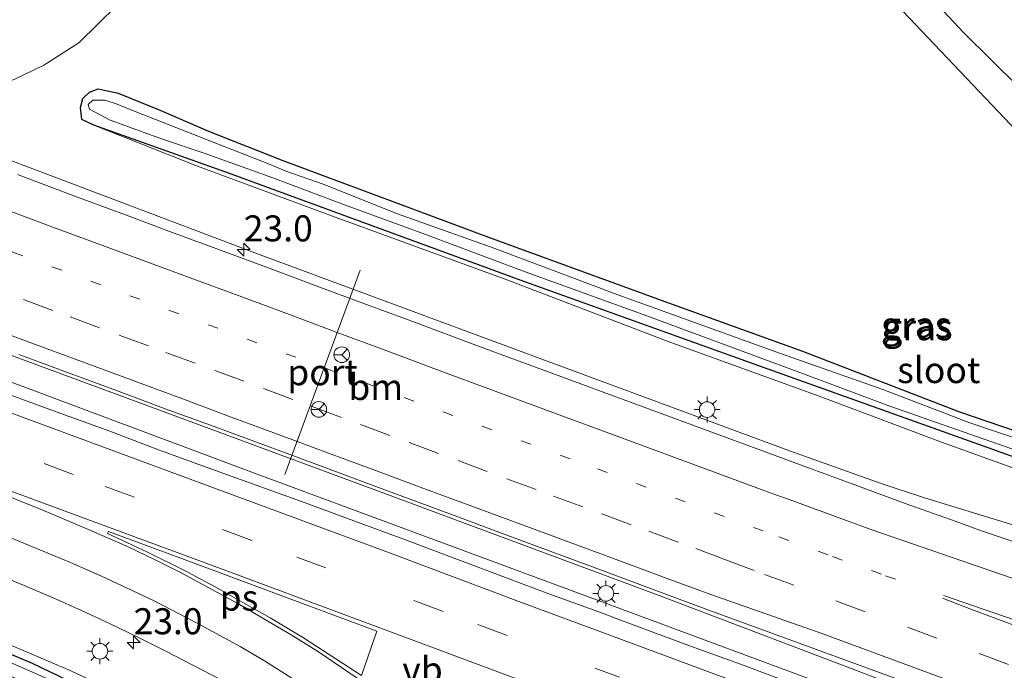
# Model space of a CAD drawing. Units: metres. Extents: x 239996 to 250007, y 525891 to 528102.
# Drawn here: x 249755 to 249850, y 527601 to 527663 of the extents above; entities that cross this region are included whole.
import ezdxf
from ezdxf.enums import TextEntityAlignment as Align

# ---------------------------------------------------------------- set-up
doc = ezdxf.new("R2010")
doc.units = ezdxf.units.M
doc.linetypes.add('VW-1-3_STREEP', pattern=[4, 1, -3])
doc.linetypes.add('VW-3-9_STREEP', pattern=[12, 3, -9])
doc.layers.get('0').update_dxf_attribs({"lineweight": 25})
for name, color, linetype, lineweight in [('B-ME-AM-KILOMETR-S-B1', 7, 'Continuous', 18), ('B-ME-BV-GELEIDECONSTRUCTIE-GELEIDERAIL-L-B1', 213, 'BV-GELEIDERAIL', 18), ('B-ME-GR-BOMENSTRUIKEN-GV-B6', 93, 'Continuous', 18), ('B-ME-GW-KRUINLIJN-L-B1', 93, 'Continuous', 18), ('B-ME-GW-TEENLIJN-L-B1', 93, 'Continuous', 18), ('B-ME-IE-GRASLAND-GV-B6', 93, 'Continuous', 18), ('B-ME-IE-MEUBILAIR_WEGMEUBILAIR-LICHTMAST-S-B1', 8, 'Continuous', 18), ('B-ME-OG-WATER-GV-B6', 153, 'Continuous', 18), ('B-ME-VH-VERH_SOORT-BITUMEN-GV-B6', 8, 'IE-TERREINAFSCHEIDING-NATUURLIJK-HOUTWAL', 18), ('B-ME-VW-MARKERING-13STREEP-045-L-B1', 255, 'VW-1-3_STREEP', 18), ('B-ME-VW-MARKERING-39STREEP-015-L-B1', 255, 'VW-3-9_STREEP', 18), ('B-ME-VW-MARKERING-STREEP-015-L-B1', 7, 'Continuous', 18), ('B-ME-VW-MARKERING-VLAKMARK-GV-B6', 7, 'Continuous', 18), ('B-ME-VW-MEUBILAIR_WEGMEUBILAIR-PORTAAL-L-B1', 8, 'Continuous', 18), ('B-ME-VW-MEUBILAIR_WEGMEUBILAIR-RONA-S-B1', 8, 'Continuous', 18), ('B-ME-VW-MEUBILAIR_WEGMEUBILAIR-VERKEERSBORD-S-B1', 8, 'Continuous', 18)]:
    doc.layers.add(name, color=color, linetype=linetype, lineweight=lineweight)
doc.layers.add('B-ME-GW-INSTEEKWATERGANG-L-B1', color=10, linetype='Continuous')
doc.styles.add('NLCS-ISO', font='NLCS-ISO.TTF')
doc.linetypes.add('BV-GELEIDERAIL', pattern='A,10,-3,[108,NLCS.SHX,S=1,R=0,X=0,Y=0],-3', length=16)
doc.linetypes.add('IE-TERREINAFSCHEIDING-NATUURLIJK-HOUTWAL', pattern='A,7,-1.5,[67,NLCS.SHX,S=0.75,R=45,X=0,Y=0],-1.5,7,-1.5,[70,NLCS.SHX,S=0.75,R=0,X=0,Y=0],-1.5', length=20)

# ---------------------------------------------------------------- blocks, each defined once
blk = doc.blocks.new('hecto')
for p, q in [((0, 0.625), (-0.625, 0)), ((0, -0.625), (0, 0.625)), ((-0.625, 0), (0.625, 0)), ((0.625, 0), (0, -0.625))]:
    blk.add_line(p, q)
blk = doc.blocks.new('lantaarnpaal')
for p, q in [((0, 0.75), (0, 1.25)), ((-0.75, 0), (-1.25, 0)), ((-0.884, 0.884), (-0.53, 0.53)), ((0.53, 0.53), (0.884, 0.884)), ((0.75, 0), (1.25, 0)), ((-0.53, -0.53), (-0.884, -0.884)), ((0, -0.75), (0, -1.25)), ((0.53, -0.53), (0.884, -0.884))]:
    blk.add_line(p, q)
blk.add_circle((0, 0), 0.75)
blk = doc.blocks.new('wegwijzer')
for q in [(-0.53, -0.53), (0, 0.75), (0.53, -0.53)]:
    blk.add_line((0, 0), q)
blk.add_circle((0, 0), 0.75)

msp = doc.modelspace()

# ---------------------------------------------------------------- linework, layer by layer
at = {"layer": 'B-ME-BV-GELEIDECONSTRUCTIE-GELEIDERAIL-L-B1'}
for points in [[(249852.8093, 527614.0289, 13.4101), (249841.9067, 527617.3549, 13.4982), (249837.7639, 527618.7227, 13.532), (249829.0419, 527621.8539, 13.6037), (249803.421, 527631.3232, 13.8151), (249777.8001, 527640.7925, 14.0264), (249749.5847, 527651.4727, 14.0111), (249724.9512, 527660.5761, 13.9977), (249700.3177, 527669.6795, 13.9844), (249693.4083, 527672.2915, 13.8019), (249685.8369, 527675.2901, 13.6008), (249678.9317, 527678.3707, 13.414), (249668.8527, 527683.1105, 13.1389)], [(249667.273, 527663.175, 14.419), (249677.678, 527659.344, 14.364), (249686.261, 527656.121, 14.379), (249720.07, 527643.691, 14.395), (249738.802, 527636.713, 14.383), (249767.616, 527626.083, 14.421), (249788.838, 527618.235, 14.44), (249816.428, 527607.968, 14.444), (249836.459, 527600.341, 14.46), (249866.561, 527588.942, 14.513), (249895.198, 527578.269, 14.513), (249922.589, 527568.164, 14.513), (249952.632, 527556.986, 14.521), (249977.655, 527547.783, 14.548), (250000, 527539.4831, 14.5525)], [(249667.273, 527663.175, 14.419), (249677.678, 527659.344, 14.364), (249686.261, 527656.121, 14.379), (249720.07, 527643.691, 14.395), (249738.802, 527636.713, 14.383), (249767.616, 527626.083, 14.421), (249788.838, 527618.235, 14.44), (249816.428, 527607.968, 14.444), (249836.459, 527600.341, 14.46), (249866.561, 527588.942, 14.513), (249895.198, 527578.269, 14.513), (249922.589, 527568.164, 14.513), (249952.632, 527556.986, 14.521), (249977.655, 527547.783, 14.548), (250000, 527539.4831, 14.5525)], [(249665.741, 527661.184, 14.437), (249677.974, 527656.638, 14.375), (249719.47, 527641.533, 14.406), (249746.925, 527631.169, 14.421), (249778.039, 527619.535, 14.444), (249809.514, 527607.864, 14.467), (249838.099, 527597.268, 14.509), (249870.8, 527585.128, 14.559), (249905.565, 527572.16, 14.502), (249932.079, 527562.362, 14.54), (249966.822, 527549.39, 14.559), (249990.538, 527540.631, 14.536), (250000, 527537.0901, 14.5496)], [(249665.741, 527661.184, 14.437), (249677.974, 527656.638, 14.375), (249719.47, 527641.533, 14.406), (249746.925, 527631.169, 14.421), (249778.039, 527619.535, 14.444), (249809.514, 527607.864, 14.467), (249838.099, 527597.268, 14.509), (249870.8, 527585.128, 14.559), (249905.565, 527572.16, 14.502), (249932.079, 527562.362, 14.54), (249966.822, 527549.39, 14.559), (249990.538, 527540.631, 14.536), (250000, 527537.0901, 14.5496)]]:
    msp.add_polyline3d(points, dxfattribs=at)
at = {"layer": 'B-ME-GR-BOMENSTRUIKEN-GV-B6'}
msp.add_polyline3d([(249856.212, 527651.662, 13.456), (249845.687, 527662.037, 13.41), (249837.327, 527670.966, 13.475), (249828.915, 527679.961, 13.548), (249822.395, 527686.913, 13.579), (249815.56, 527693.958, 13.628), (249812.31, 527697.186, 13.621), (249811.195, 527698.254, 13.617), (249810.571, 527698.911, 13.628), (249810.352, 527699.277, 13.628), (249810.588, 527699.801, 13.659), (249811.552, 527700.714, 13.667), (249815.734, 527704.596, 13.625)], dxfattribs=at)
at = {"layer": 'B-ME-GW-INSTEEKWATERGANG-L-B1'}
for points in [[(249856.803, 527619.029, 12.276), (249825.999, 527630.051, 12.445), (249803.508, 527638.113, 12.491), (249775.135, 527648.52, 12.659), (249762.09, 527653.175, 12.977), (249760.931, 527653.722, 12.973), (249760.81, 527654.857, 12.927), (249761.014, 527655.719, 12.962), (249761.659, 527656.348, 12.977), (249762.515, 527656.66, 12.92), (249764.417, 527656.245, 12.847), (249768.509, 527654.571, 12.812), (249773.111, 527652.585, 12.713), (249780.234, 527649.766, 12.594), (249800.015, 527642.411, 12.441), (249817.312, 527636.087, 12.468), (249830.186, 527631.441, 12.353), (249845.267, 527625.625, 12.23), (249857.676, 527621.406, 12.234)], [(249723.977, 527614.554, 12.517), (249726.769, 527613.426, 12.468), (249731.33, 527611.634, 12.376), (249735.129, 527610.305, 12.376), (249740.796, 527607.991, 12.376), (249748.537, 527604.673, 12.364), (249756.154, 527601.478, 12.353), (249762.948, 527598.202, 12.341)]]:
    msp.add_polyline3d(points, dxfattribs=at)
at = {"layer": 'B-ME-GW-KRUINLIJN-L-B1'}
for points in [[(249856.212, 527651.662, 13.456), (249845.687, 527662.037, 13.41), (249837.327, 527670.966, 13.475), (249828.915, 527679.961, 13.548), (249822.395, 527686.913, 13.579), (249815.56, 527693.958, 13.628), (249812.31, 527697.186, 13.621), (249811.195, 527698.254, 13.617), (249810.571, 527698.911, 13.628), (249810.352, 527699.277, 13.628), (249810.588, 527699.801, 13.659), (249811.552, 527700.714, 13.667), (249815.734, 527704.596, 13.625)], [(249762.09, 527653.175, 12.977), (249772.061, 527649.212, 12.943), (249785.012, 527644.416, 12.881), (249801.614, 527638.354, 12.862), (249817.284, 527632.394, 12.87), (249831.803, 527627.124, 12.916), (249843.546, 527622.705, 12.935), (249855.55, 527618.38, 12.908), (249865.329, 527615.585, 12.889), (249876.425, 527612.705, 12.889), (249884.587, 527611.31, 12.889), (249895.185, 527610.241, 12.981), (249899.058, 527610.119, 13.031), (249907.064, 527610.572, 12.973), (249913.036, 527611.261, 12.92), (249916.633, 527611.8, 12.809), (249920.807, 527612.057, 12.805), (249925.145, 527612.616, 12.786), (249929.547, 527613.437, 12.877), (249933.032, 527614.475, 12.916), (249936.966, 527615.867, 13.019), (249941.75, 527617.799, 13.115), (249944.059, 527619.256, 13.159)], [(249765.278, 527598.229, 12.893), (249759.601, 527600.858, 12.904), (249753.55, 527603.428, 12.981), (249746.207, 527606.852, 13.023), (249737.224, 527610.511, 13.004), (249729.113, 527613.463, 13.019), (249723.945, 527615.369, 13.019), (249721.917, 527615.758, 13.015), (249720.808, 527615.664, 12.996), (249720.04, 527615.305, 12.946), (249719.631, 527614.907, 12.881), (249719.409, 527614.439, 12.809), (249719.446, 527614.061, 12.728), (249719.9, 527613.691, 12.705)]]:
    msp.add_polyline3d(points, dxfattribs=at)
at = {"layer": 'B-ME-GW-TEENLIJN-L-B1'}
for points in [[(249830.056, 527740.222, 13.146), (249827.531, 527737.629, 13.18), (249823.841, 527733.522, 13.153), (249819.854, 527729.137, 13.146), (249816.001, 527724.177, 13.069), (249810.58, 527717.652, 13.012), (249806.082, 527712.33, 13.019), (249801.284, 527706.841, 13.035), (249797.177, 527701.702, 13.004), (249789.075, 527692.533, 13), (249782.248, 527685.206, 13.092), (249774.978, 527677.258, 13.188), (249769.491, 527670.44, 13.195), (249764.306, 527664.667, 13.245), (249760.654, 527661.086, 13.287), (249757.289, 527658.92, 13.349), (249754.414, 527657.566, 13.36), (249750.714, 527656.298, 13.341), (249747.77, 527655.766, 13.314), (249745.261, 527655.248, 13.291)], [(249855.751, 527647.362, 12.261), (249839.801, 527664.152, 12.422), (249824.053, 527681.137, 12.448), (249812.248, 527693.749, 12.575), (249809.211, 527697.159, 12.64), (249808.059, 527698.522, 12.644), (249807.682, 527699.169, 12.655), (249807.779, 527700.055, 12.64), (249809.059, 527701.672, 12.659), (249815.175, 527707.63, 12.617), (249818.338, 527710.307, 12.583), (249820.164, 527711.917, 12.583), (249820.764, 527712.299, 12.648), (249821.506, 527712.063, 12.632), (249825.777, 527707.219, 12.552), (249834.217, 527697.942, 12.487), (249843.574, 527688.394, 12.464), (249861.761, 527669.591, 12.368)]]:
    msp.add_polyline3d(points, dxfattribs=at)
at = {"layer": 'B-ME-IE-GRASLAND-GV-B6'}
for points in [[(249754.414, 527657.566, 13.36), (249757.289, 527658.92, 13.349), (249760.654, 527661.086, 13.287), (249764.306, 527664.667, 13.245), (249769.491, 527670.44, 13.195), (249774.978, 527677.258, 13.188), (249782.248, 527685.206, 13.092), (249789.075, 527692.533, 13), (249797.177, 527701.702, 13.004), (249801.284, 527706.841, 13.035), (249806.082, 527712.33, 13.019), (249810.58, 527717.652, 13.012), (249816.001, 527724.177, 13.069), (249819.854, 527729.137, 13.146), (249823.841, 527733.522, 13.153), (249827.531, 527737.629, 13.18), (249830.056, 527740.222, 13.146)], [(249855.751, 527647.362, 12.261), (249839.801, 527664.152, 12.422), (249824.053, 527681.137, 12.448), (249812.248, 527693.749, 12.575), (249809.211, 527697.159, 12.64), (249808.059, 527698.522, 12.644), (249807.682, 527699.169, 12.655), (249807.779, 527700.055, 12.64), (249809.059, 527701.672, 12.659), (249815.175, 527707.63, 12.617), (249818.338, 527710.307, 12.583), (249820.164, 527711.917, 12.583), (249820.764, 527712.299, 12.648), (249821.506, 527712.063, 12.632), (249825.777, 527707.219, 12.552), (249834.217, 527697.942, 12.487), (249843.574, 527688.394, 12.464), (249861.761, 527669.591, 12.368)], [(249861.761, 527669.591, 12.368), (249843.574, 527688.394, 12.464), (249834.217, 527697.942, 12.487), (249825.777, 527707.219, 12.552), (249821.506, 527712.063, 12.632), (249820.764, 527712.299, 12.648), (249820.164, 527711.917, 12.583), (249818.338, 527710.307, 12.583), (249815.175, 527707.63, 12.617), (249809.059, 527701.672, 12.659), (249807.779, 527700.055, 12.64), (249807.682, 527699.169, 12.655), (249808.059, 527698.522, 12.644), (249809.211, 527697.159, 12.64), (249812.248, 527693.749, 12.575), (249824.053, 527681.137, 12.448), (249839.801, 527664.152, 12.422), (249855.751, 527647.362, 12.261)], [(249815.734, 527704.596, 13.625), (249811.552, 527700.714, 13.667), (249810.588, 527699.801, 13.659), (249810.352, 527699.277, 13.628), (249810.571, 527698.911, 13.628), (249811.195, 527698.254, 13.617), (249812.31, 527697.186, 13.621), (249815.56, 527693.958, 13.628), (249822.395, 527686.913, 13.579), (249828.915, 527679.961, 13.548), (249837.327, 527670.966, 13.475), (249845.687, 527662.037, 13.41), (249856.212, 527651.662, 13.456)], [(249764.306, 527664.667, 13.245), (249760.654, 527661.086, 13.287), (249757.289, 527658.92, 13.349), (249754.414, 527657.566, 13.36)], [(249856.803, 527619.029, 12.276), (249825.999, 527630.051, 12.445), (249803.508, 527638.113, 12.491), (249775.135, 527648.52, 12.659), (249762.09, 527653.175, 12.977), (249760.931, 527653.722, 12.973), (249760.81, 527654.857, 12.927), (249761.014, 527655.719, 12.962), (249761.659, 527656.348, 12.977), (249762.515, 527656.66, 12.92), (249764.417, 527656.245, 12.847), (249768.509, 527654.571, 12.812), (249773.111, 527652.585, 12.713), (249780.234, 527649.766, 12.594), (249800.015, 527642.411, 12.441), (249817.312, 527636.087, 12.468), (249830.186, 527631.441, 12.353), (249845.267, 527625.625, 12.23), (249857.676, 527621.406, 12.234)], [(249857.676, 527621.406, 12.234), (249845.267, 527625.625, 12.23), (249830.186, 527631.441, 12.353), (249817.312, 527636.087, 12.468), (249800.015, 527642.411, 12.441), (249780.234, 527649.766, 12.594), (249773.111, 527652.585, 12.713), (249768.509, 527654.571, 12.812), (249764.417, 527656.245, 12.847), (249762.515, 527656.66, 12.92), (249761.659, 527656.348, 12.977), (249761.014, 527655.719, 12.962), (249760.81, 527654.857, 12.927), (249760.931, 527653.722, 12.973), (249762.09, 527653.175, 12.977), (249772.061, 527649.212, 12.943), (249785.012, 527644.416, 12.881), (249801.614, 527638.354, 12.862), (249817.284, 527632.394, 12.87), (249831.803, 527627.124, 12.916), (249843.546, 527622.705, 12.935), (249855.55, 527618.38, 12.908)], [(249791.264, 527644.659, 11.901), (249784.126, 527647.499, 11.958), (249780.646, 527648.721, 12.092), (249778.698, 527649.528, 12.107), (249772.83, 527651.809, 12.123), (249766.059, 527654.494, 12.268), (249764.331, 527655.17, 12.28), (249763.153, 527655.582, 12.303), (249761.977, 527655.568, 12.314), (249761.547, 527655.135, 12.322), (249761.682, 527654.704, 12.33), (249763.667, 527653.642, 12.318), (249768.689, 527651.809, 12.238), (249772.699, 527650.461, 12.119), (249779.272, 527648.115, 12.05), (249786.161, 527645.505, 11.947), (249793.791, 527642.709, 11.912), (249803.534, 527639.065, 11.904), (249814.893, 527634.982, 11.881), (249829.693, 527629.512, 11.862), (249838.589, 527626.16, 11.889), (249849.584, 527622.338, 11.862), (249860.423, 527618.534, 11.87)], [(249855.55, 527618.38, 12.908), (249843.546, 527622.705, 12.935), (249831.803, 527627.124, 12.916), (249817.284, 527632.394, 12.87), (249801.614, 527638.354, 12.862), (249785.012, 527644.416, 12.881), (249772.061, 527649.212, 12.943), (249762.09, 527653.175, 12.977), (249775.135, 527648.52, 12.659), (249803.508, 527638.113, 12.491), (249825.999, 527630.051, 12.445), (249856.803, 527619.029, 12.276)], [(249854.229, 527611.8819, 13.2594), (249849.578, 527613.453, 13.238), (249847.216, 527614.257, 13.24), (249844.866, 527615.108, 13.243), (249840.16, 527616.796, 13.247), (249835.467, 527618.521, 13.239), (249830.776, 527620.254, 13.239), (249826.081, 527621.973, 13.233), (249821.39, 527623.704, 13.228), (249816.693, 527625.416, 13.222), (249812.004, 527627.153, 13.224), (249807.312, 527628.882, 13.223), (249802.623, 527630.617, 13.223), (249797.933, 527632.351, 13.222), (249793.248, 527634.096, 13.225), (249788.561, 527635.837, 13.225), (249783.873, 527637.578, 13.224), (249779.185, 527639.315, 13.213), (249774.499, 527641.059, 13.202), (249769.812, 527642.8, 13.19), (249765.124, 527644.538, 13.198), (249760.434, 527646.274, 13.207), (249754.761, 527648.424, 13.175)], [(249854.428, 527621.796, 11.828), (249846.263, 527624.551, 11.832), (249837.919, 527627.756, 11.847), (249828.066, 527631.226, 11.812), (249812.555, 527636.841, 11.862), (249800.62, 527641.3, 11.855), (249791.264, 527644.659, 11.901)], [(249754.87, 527631.12, 13.575), (249759.564, 527629.397, 13.584), (249764.253, 527627.66, 13.583), (249768.942, 527625.924, 13.588), (249773.636, 527624.204, 13.605), (249778.327, 527622.473, 13.599), (249783.017, 527620.74, 13.606), (249787.701, 527618.99, 13.604), (249792.393, 527617.26, 13.623), (249797.081, 527615.524, 13.614), (249801.77, 527613.787, 13.602), (249806.453, 527612.035, 13.613), (249811.144, 527610.305, 13.602), (249815.825, 527608.547, 13.609), (249820.828, 527606.701, 13.629), (249848.7957, 527596.4942, 13.7791)], [(249754.87, 527631.12, 13.575), (249759.564, 527629.397, 13.584), (249764.253, 527627.66, 13.583), (249768.942, 527625.924, 13.588), (249773.636, 527624.204, 13.605), (249778.327, 527622.473, 13.599), (249783.017, 527620.74, 13.606), (249787.701, 527618.99, 13.604), (249792.393, 527617.26, 13.623), (249797.081, 527615.524, 13.614), (249801.77, 527613.787, 13.602), (249806.453, 527612.035, 13.613), (249811.144, 527610.305, 13.602), (249815.825, 527608.547, 13.609), (249820.828, 527606.701, 13.629), (249848.7957, 527596.4942, 13.7791)], [(249829.265, 527599.4785, 13.6438), (249824.5845, 527601.2362, 13.643), (249819.882, 527602.936, 13.639), (249815.1919, 527604.6688, 13.6484), (249810.513, 527606.4307, 13.6264), (249805.8148, 527608.1419, 13.6311), (249801.1307, 527609.8919, 13.6421), (249796.4562, 527611.6667, 13.6421), (249791.7786, 527613.435, 13.6611), (249787.0857, 527615.159, 13.6364), (249782.3885, 527616.8731, 13.6226), (249777.6859, 527618.5724, 13.6353), (249772.9848, 527620.2751, 13.6226), (249768.2865, 527621.9858, 13.6274), (249763.618, 527623.7778, 13.6131), (249758.9108, 527625.4644, 13.6185), (249754.2178, 527627.1874, 13.6023)], [(249829.265, 527599.4785, 13.6438), (249824.5845, 527601.2362, 13.643), (249819.882, 527602.936, 13.639), (249815.1919, 527604.6688, 13.6484), (249810.513, 527606.4307, 13.6264), (249805.8148, 527608.1419, 13.6311), (249801.1307, 527609.8919, 13.6421), (249796.4562, 527611.6667, 13.6421), (249791.7786, 527613.435, 13.6611), (249787.0857, 527615.159, 13.6364), (249782.3885, 527616.8731, 13.6226), (249777.6859, 527618.5724, 13.6353), (249772.9848, 527620.2751, 13.6226), (249768.2865, 527621.9858, 13.6274), (249763.618, 527623.7778, 13.6131), (249758.9108, 527625.4644, 13.6185), (249754.2178, 527627.1874, 13.6023)], [(249765.278, 527598.229, 12.893), (249759.601, 527600.858, 12.904), (249753.55, 527603.428, 12.981), (249746.207, 527606.852, 13.023), (249737.224, 527610.511, 13.004), (249729.113, 527613.463, 13.019), (249723.945, 527615.369, 13.019), (249721.917, 527615.758, 13.015), (249720.808, 527615.664, 12.996), (249720.04, 527615.305, 12.946), (249719.631, 527614.907, 12.881), (249719.409, 527614.439, 12.809), (249719.446, 527614.061, 12.728), (249719.9, 527613.691, 12.705), (249720.847, 527612.936, 12.636), (249722.272, 527612.022, 12.548), (249725.817, 527610.364, 12.487), (249732.085, 527608.135, 12.399), (249738.246, 527605.855, 12.295), (249747.53, 527602.198, 12.268), (249754.95, 527598.974, 12.318)], [(249719.9, 527613.691, 12.705), (249719.85, 527614.05, 12.579), (249720.032, 527614.546, 12.583), (249720.295, 527614.893, 12.586), (249720.735, 527615.082, 12.586), (249721.352, 527615.226, 12.583), (249722.584, 527614.985, 12.56), (249723.977, 527614.554, 12.517), (249726.769, 527613.426, 12.468), (249731.33, 527611.634, 12.376), (249735.129, 527610.305, 12.376), (249740.796, 527607.991, 12.376), (249748.537, 527604.673, 12.364), (249756.154, 527601.478, 12.353), (249762.948, 527598.202, 12.341)], [(249760.824, 527598.569, 11.889), (249753.224, 527601.917, 11.889), (249742.799, 527606.41, 11.889), (249735.398, 527609.271, 11.889), (249728.16, 527612.014, 11.878), (249724.678, 527613.471, 11.878), (249723.136, 527613.997, 11.885), (249721.952, 527614.192, 11.885), (249721.331, 527614.143, 11.885), (249720.949, 527613.8, 11.885), (249721.212, 527613.461, 11.885), (249723.767, 527612.047, 11.885), (249727.345, 527610.908, 11.885), (249736.207, 527607.596, 11.885), (249749.704, 527602.145, 11.885), (249756.705, 527599.078, 11.885)], [(249752.6301, 527610.0702, 13.2307), (249755.4011, 527608.9206, 13.2323), (249758.1644, 527607.751, 13.2298), (249760.8851, 527606.5383, 13.2261), (249763.6067, 527605.274, 13.2246), (249766.3026, 527603.9585, 13.2193), (249768.9957, 527602.6373, 13.2253), (249771.6578, 527601.253, 13.2029), (249774.3157, 527599.8593, 13.1914)], [(249762.948, 527598.202, 12.341), (249756.154, 527601.478, 12.353), (249748.537, 527604.673, 12.364)], [(249753.55, 527603.428, 12.981), (249759.601, 527600.858, 12.904), (249765.278, 527598.229, 12.893)]]:
    msp.add_polyline3d(points, dxfattribs=at)
at = {"layer": 'B-ME-OG-WATER-GV-B6'}
for points in [[(249860.423, 527618.534, 11.87), (249849.584, 527622.338, 11.862), (249838.589, 527626.16, 11.889), (249829.693, 527629.512, 11.862), (249814.893, 527634.982, 11.881), (249803.534, 527639.065, 11.904), (249793.791, 527642.709, 11.912), (249786.161, 527645.505, 11.947), (249779.272, 527648.115, 12.05), (249772.699, 527650.461, 12.119), (249768.689, 527651.809, 12.238), (249763.667, 527653.642, 12.318), (249761.682, 527654.704, 12.33), (249761.547, 527655.135, 12.322), (249761.977, 527655.568, 12.314), (249763.153, 527655.582, 12.303), (249764.331, 527655.17, 12.28), (249766.059, 527654.494, 12.268), (249772.83, 527651.809, 12.123), (249778.698, 527649.528, 12.107), (249780.646, 527648.721, 12.092), (249784.126, 527647.499, 11.958), (249791.264, 527644.659, 11.901)], [(249791.264, 527644.659, 11.901), (249800.62, 527641.3, 11.855), (249812.555, 527636.841, 11.862), (249828.066, 527631.226, 11.812), (249837.919, 527627.756, 11.847), (249846.263, 527624.551, 11.832), (249854.428, 527621.796, 11.828)], [(249756.705, 527599.078, 11.885), (249749.704, 527602.145, 11.885), (249736.207, 527607.596, 11.885), (249727.345, 527610.908, 11.885), (249723.767, 527612.047, 11.885), (249721.212, 527613.461, 11.885), (249720.949, 527613.8, 11.885), (249721.331, 527614.143, 11.885), (249721.952, 527614.192, 11.885), (249723.136, 527613.997, 11.885), (249724.678, 527613.471, 11.878), (249728.16, 527612.014, 11.878), (249735.398, 527609.271, 11.889), (249742.799, 527606.41, 11.889), (249753.224, 527601.917, 11.889), (249760.824, 527598.569, 11.889)]]:
    msp.add_polyline3d(points, dxfattribs=at)
at = {"layer": 'B-ME-VH-VERH_SOORT-BITUMEN-GV-B6'}
for points in [[(249754.761, 527648.424, 13.175), (249760.434, 527646.274, 13.207), (249765.124, 527644.538, 13.198), (249769.812, 527642.8, 13.19), (249774.499, 527641.059, 13.202), (249779.185, 527639.315, 13.213), (249783.873, 527637.578, 13.224), (249788.561, 527635.837, 13.225), (249793.248, 527634.096, 13.225), (249797.933, 527632.351, 13.222), (249802.623, 527630.617, 13.223), (249807.312, 527628.882, 13.223), (249812.004, 527627.153, 13.224), (249816.693, 527625.416, 13.222), (249821.39, 527623.704, 13.228), (249826.081, 527621.973, 13.233), (249830.776, 527620.254, 13.239), (249835.467, 527618.521, 13.239), (249840.16, 527616.796, 13.247), (249844.866, 527615.108, 13.243), (249847.216, 527614.257, 13.24), (249849.578, 527613.453, 13.238), (249854.229, 527611.8819, 13.2594)], [(249754.761, 527648.424, 13.175), (249760.434, 527646.274, 13.207), (249765.124, 527644.538, 13.198), (249769.812, 527642.8, 13.19), (249774.499, 527641.059, 13.202), (249779.185, 527639.315, 13.213), (249783.873, 527637.578, 13.224), (249788.561, 527635.837, 13.225), (249793.248, 527634.096, 13.225), (249797.933, 527632.351, 13.222), (249802.623, 527630.617, 13.223), (249807.312, 527628.882, 13.223), (249812.004, 527627.153, 13.224), (249816.693, 527625.416, 13.222), (249821.39, 527623.704, 13.228), (249826.081, 527621.973, 13.233), (249830.776, 527620.254, 13.239), (249835.467, 527618.521, 13.239), (249840.16, 527616.796, 13.247), (249844.866, 527615.108, 13.243), (249847.216, 527614.257, 13.24), (249849.578, 527613.453, 13.238), (249854.229, 527611.8819, 13.2594)], [(249848.7957, 527596.4942, 13.7791), (249820.828, 527606.701, 13.629), (249815.825, 527608.547, 13.609), (249811.144, 527610.305, 13.602), (249806.453, 527612.035, 13.613), (249801.77, 527613.787, 13.602), (249797.081, 527615.524, 13.614), (249792.393, 527617.26, 13.623), (249787.701, 527618.99, 13.604), (249783.017, 527620.74, 13.606), (249778.327, 527622.473, 13.599), (249773.636, 527624.204, 13.605), (249768.942, 527625.924, 13.588), (249764.253, 527627.66, 13.583), (249759.564, 527629.397, 13.584), (249754.87, 527631.12, 13.575)], [(249848.7957, 527596.4942, 13.7791), (249820.828, 527606.701, 13.629), (249815.825, 527608.547, 13.609), (249811.144, 527610.305, 13.602), (249806.453, 527612.035, 13.613), (249801.77, 527613.787, 13.602), (249797.081, 527615.524, 13.614), (249792.393, 527617.26, 13.623), (249787.701, 527618.99, 13.604), (249783.017, 527620.74, 13.606), (249778.327, 527622.473, 13.599), (249773.636, 527624.204, 13.605), (249768.942, 527625.924, 13.588), (249764.253, 527627.66, 13.583), (249759.564, 527629.397, 13.584), (249754.87, 527631.12, 13.575)], [(249754.2178, 527627.1874, 13.6023), (249758.9108, 527625.4644, 13.6185), (249763.618, 527623.7778, 13.6131), (249768.2865, 527621.9858, 13.6274), (249772.9848, 527620.2751, 13.6226), (249777.6859, 527618.5724, 13.6353), (249782.3885, 527616.8731, 13.6226), (249787.0857, 527615.159, 13.6364), (249791.7786, 527613.435, 13.6611), (249796.4562, 527611.6667, 13.6421), (249801.1307, 527609.8919, 13.6421), (249805.8148, 527608.1419, 13.6311), (249810.513, 527606.4307, 13.6264), (249815.1919, 527604.6688, 13.6484), (249819.882, 527602.936, 13.639), (249824.5845, 527601.2362, 13.643), (249829.265, 527599.4785, 13.6438)], [(249754.2178, 527627.1874, 13.6023), (249758.9108, 527625.4644, 13.6185), (249763.618, 527623.7778, 13.6131), (249768.2865, 527621.9858, 13.6274), (249772.9848, 527620.2751, 13.6226), (249777.6859, 527618.5724, 13.6353), (249782.3885, 527616.8731, 13.6226), (249787.0857, 527615.159, 13.6364), (249791.7786, 527613.435, 13.6611), (249796.4562, 527611.6667, 13.6421), (249801.1307, 527609.8919, 13.6421), (249805.8148, 527608.1419, 13.6311), (249810.513, 527606.4307, 13.6264), (249815.1919, 527604.6688, 13.6484), (249819.882, 527602.936, 13.639), (249824.5845, 527601.2362, 13.643), (249829.265, 527599.4785, 13.6438)], [(249774.3157, 527599.8593, 13.1914), (249771.6578, 527601.253, 13.2029), (249768.9957, 527602.6373, 13.2253), (249766.3026, 527603.9585, 13.2193), (249763.6067, 527605.274, 13.2246), (249760.8851, 527606.5383, 13.2261), (249758.1644, 527607.751, 13.2298), (249755.4011, 527608.9206, 13.2323), (249752.6301, 527610.0702, 13.2307)], [(249774.3157, 527599.8593, 13.1914), (249771.6578, 527601.253, 13.2029), (249768.9957, 527602.6373, 13.2253), (249766.3026, 527603.9585, 13.2193), (249763.6067, 527605.274, 13.2246), (249760.8851, 527606.5383, 13.2261), (249758.1644, 527607.751, 13.2298), (249755.4011, 527608.9206, 13.2323), (249752.6301, 527610.0702, 13.2307)]]:
    msp.add_polyline3d(points, dxfattribs=at)
at = {"layer": 'B-ME-VW-MARKERING-13STREEP-045-L-B1'}
msp.add_polyline3d([(249685.534, 527666.339, 13.456), (249727.961, 527650.663, 13.441), (249754.31, 527640.961, 13.444), (249784.399, 527629.783, 13.479), (249810.497, 527620.135, 13.49), (249827.928, 527613.6081, 13.4878), (249833.0689, 527611.7164, 13.5015), (249838.1756, 527609.8807, 13.4803), (249840.7289, 527608.9629, 13.4955)], dxfattribs=at)
at = {"layer": 'B-ME-VW-MARKERING-39STREEP-015-L-B1'}
for points in [[(249585.4644, 527684.344, 13.4387), (249602.832, 527677.9245, 13.4569), (249615.9355, 527673.0705, 13.4609), (249633.3143, 527666.6407, 13.4872), (249650.7109, 527660.1924, 13.4954), (249668.1331, 527653.7177, 13.4917), (249685.9447, 527647.1316, 13.4979), (249703.2608, 527640.7188, 13.5165), (249715.9151, 527636.0113, 13.5155), (249728.5784, 527631.305, 13.538), (249746.0485, 527624.8302, 13.5428), (249763.1883, 527618.4637, 13.5685), (249781.5819, 527611.6711, 13.5622), (249799.0023, 527605.1953, 13.571), (249812.6049, 527600.1273, 13.5643)], [(249585.4644, 527684.344, 13.4387), (249602.832, 527677.9245, 13.4569), (249615.9355, 527673.0705, 13.4609), (249633.3143, 527666.6407, 13.4872), (249650.7109, 527660.1924, 13.4954), (249668.1331, 527653.7177, 13.4917), (249685.9447, 527647.1316, 13.4979), (249703.2608, 527640.7188, 13.5165), (249715.9151, 527636.0113, 13.5155), (249728.5784, 527631.305, 13.538), (249746.0485, 527624.8302, 13.5428), (249763.1883, 527618.4637, 13.5685), (249781.5819, 527611.6711, 13.5622), (249799.0023, 527605.1953, 13.571), (249812.6049, 527600.1273, 13.5643)], [(249822.739, 527611.435, 13.566), (249818.237, 527613.101, 13.561), (249813.735, 527614.767, 13.551), (249809.088, 527616.486, 13.547), (249804.587, 527618.153, 13.548), (249799.898, 527619.89, 13.547), (249795.209, 527621.627, 13.542), (249790.52, 527623.363, 13.535), (249785.892, 527625.078, 13.532), (249781.204, 527626.815, 13.536), (249776.516, 527628.553, 13.536), (249771.827, 527630.291, 13.532), (249767.327, 527631.959, 13.521), (249762.639, 527633.697, 13.52), (249758.138, 527635.367, 13.517), (249753.638, 527637.036, 13.513)], [(249822.739, 527611.435, 13.566), (249826.5282, 527609.9907, 13.5743), (249833.4048, 527607.4586, 13.5907), (249840.2813, 527604.9265, 13.5588), (249847.1579, 527602.3945, 13.6124), (249850.5962, 527601.1284, 13.5999), (249896.3795, 527584.1904, 13.6507), (249942.1487, 527567.2541, 13.6588), (249987.9377, 527550.3142, 13.671), (250000, 527545.8474, 13.6823)], [(249822.739, 527611.435, 13.566), (249826.5282, 527609.9907, 13.5743), (249833.4048, 527607.4586, 13.5907), (249840.2813, 527604.9265, 13.5588), (249847.1579, 527602.3945, 13.6124), (249850.5962, 527601.1284, 13.5999), (249896.3795, 527584.1904, 13.6507), (249942.1487, 527567.2541, 13.6588), (249987.9377, 527550.3142, 13.671), (250000, 527545.8474, 13.6823)]]:
    msp.add_polyline3d(points, dxfattribs=at)
at = {"layer": 'B-ME-VW-MARKERING-STREEP-015-L-B1'}
for points in [[(249588.4217, 527686.9406, 13.524), (249605.836, 527680.5184, 13.5365), (249619.008, 527675.6496, 13.5441), (249632.1471, 527670.7838, 13.5667), (249649.9702, 527664.1803, 13.5719), (249666.8591, 527657.8786, 13.5694), (249684.1052, 527651.5023, 13.5784), (249701.9926, 527644.8614, 13.5972), (249719.3823, 527638.415, 13.6074), (249737.5101, 527631.6829, 13.6184), (249755.2382, 527625.1004, 13.6413), (249773.0892, 527618.4989, 13.6505), (249790.5052, 527612.0678, 13.6501), (249803.174, 527607.3167, 13.6567), (249811.686, 527604.1653, 13.6514), (249829.0918, 527597.6942, 13.6718)], [(249588.4217, 527686.9406, 13.524), (249605.836, 527680.5184, 13.5365), (249619.008, 527675.6496, 13.5441), (249632.1471, 527670.7838, 13.5667), (249649.9702, 527664.1803, 13.5719), (249666.8591, 527657.8786, 13.5694), (249684.1052, 527651.5023, 13.5784), (249701.9926, 527644.8614, 13.5972), (249719.3823, 527638.415, 13.6074), (249737.5101, 527631.6829, 13.6184), (249755.2382, 527625.1004, 13.6413), (249773.0892, 527618.4989, 13.6505), (249790.5052, 527612.0678, 13.6501), (249803.174, 527607.3167, 13.6567), (249811.686, 527604.1653, 13.6514), (249829.0918, 527597.6942, 13.6718)], [(249582.051, 527677.4855, 13.2578), (249599.4855, 527671.0399, 13.2813), (249616.4155, 527664.7595, 13.2948), (249634.236, 527658.1528, 13.3181), (249651.6794, 527651.6901, 13.3292), (249668.6141, 527645.3852, 13.3155), (249686.4503, 527638.7856, 13.3264), (249704.0786, 527632.2937, 13.3397), (249721.1597, 527625.9311, 13.3573), (249738.1527, 527619.6323, 13.3552), (249747.2025, 527616.2313, 13.3678), (249752.0579, 527614.3489, 13.3728), (249759.8425, 527611.1464, 13.3774), (249762.813, 527609.8461, 13.3779), (249767.819, 527607.5071, 13.37), (249771.9646, 527605.3504, 13.349), (249776.1563, 527603.0787, 13.3229), (249778.4888, 527601.69, 13.3032), (249781.2017, 527599.9843, 13.283)], [(249753.193, 527645.22, 13.33), (249757.803, 527643.495, 13.322), (249762.396, 527641.795, 13.328), (249766.915, 527640.127, 13.327), (249771.606, 527638.394, 13.331), (249776.296, 527636.662, 13.344), (249780.889, 527634.965, 13.351), (249785.385, 527633.284, 13.352), (249790.068, 527631.532, 13.351), (249794.751, 527629.781, 13.355), (249799.422, 527628.052, 13.356), (249804.112, 527626.319, 13.358), (249808.634, 527624.65, 13.36), (249813.137, 527622.988, 13.36), (249817.828, 527621.257, 13.367), (249822.491, 527619.537, 13.372), (249827.181, 527617.804, 13.373), (249829.2685, 527617.0725, 13.3846), (249831.7978, 527616.1391, 13.4058), (249834.327, 527615.2056, 13.3924), (249836.8563, 527614.2722, 13.3927), (249853.2084, 527608.6358, 13.3897)], [(249752.487, 527633.575, 13.61), (249756.988, 527631.909, 13.617), (249761.599, 527630.203, 13.619), (249766.286, 527628.463, 13.621), (249770.786, 527626.792, 13.627), (249775.29, 527625.122, 13.637), (249779.979, 527623.388, 13.638), (249784.649, 527621.66, 13.633), (249789.339, 527619.925, 13.64), (249793.966, 527618.208, 13.646), (249798.653, 527616.467, 13.647), (249803.185, 527614.79, 13.645), (249807.877, 527613.061, 13.638), (249812.547, 527611.332, 13.644), (249817.083, 527609.647, 13.656), (249821.38, 527608.07, 13.664)], [(249739.7851, 527622.997, 13.4416), (249748.572, 527619.6403, 13.4547), (249757.0136, 527616.2472, 13.4582), (249761.1793, 527614.4906, 13.46), (249765.3091, 527612.6742, 13.4631), (249768.0369, 527611.3758, 13.4621), (249770.5317, 527610.1337, 13.4531), (249775.8524, 527607.2288, 13.4267), (249781.0654, 527604.1953, 13.3943), (249783.5912, 527602.633, 13.3834), (249788.8949, 527599.0058, 13.3562)], [(249739.8489, 527623.2988, 13.4479), (249757.2539, 527616.8399, 13.4735), (249774.2576, 527610.5574, 13.4891), (249791.2039, 527604.2519, 13.4842), (249808.2282, 527597.9101, 13.4722), (249825.1516, 527591.6178, 13.4804), (249842.9559, 527585.0082, 13.4925), (249860.1546, 527578.614, 13.4935), (249877.3128, 527572.2576, 13.5094), (249894.3087, 527565.9677, 13.5175), (249911.2721, 527559.6874, 13.537), (249929.5588, 527552.9337, 13.5373), (249943.5548, 527547.7424, 13.5214), (249962.241, 527540.8425, 13.5498), (249979.9225, 527534.3016, 13.5719), (249996.9324, 527528.0222, 13.5714), (250000, 527526.8923, 13.5752)], [(249739.8489, 527623.2988, 13.4479), (249757.2539, 527616.8399, 13.4735), (249774.2576, 527610.5574, 13.4891), (249791.2039, 527604.2519, 13.4842), (249808.2282, 527597.9101, 13.4722), (249825.1516, 527591.6178, 13.4804), (249842.9559, 527585.0082, 13.4925), (249860.1546, 527578.614, 13.4935), (249877.3128, 527572.2576, 13.5094), (249894.3087, 527565.9677, 13.5175), (249911.2721, 527559.6874, 13.537), (249929.5588, 527552.9337, 13.5373), (249943.5548, 527547.7424, 13.5214), (249962.241, 527540.8425, 13.5498), (249979.9225, 527534.3016, 13.5719), (249996.9324, 527528.0222, 13.5714), (250000, 527526.8923, 13.5752)], [(249843.7382, 527607.9859, 13.5034), (249857.519, 527603.226, 13.4882), (249869.0338, 527599.9347, 13.4793), (249875.4753, 527598.5118, 13.4587), (249881.2871, 527597.5432, 13.4317), (249889.1054, 527596.6388, 13.3883), (249895.403, 527596.275, 13.3693), (249900.3155, 527596.3242, 13.3598), (249906.9433, 527596.7374, 13.3328), (249912.2179, 527597.3715, 13.3208), (249918.354, 527598.4703, 13.3307), (249923.9728, 527599.816, 13.3529), (249930.7209, 527601.8801, 13.3836), (249935.7815, 527603.8006, 13.406), (249941.862, 527606.5717, 13.4437), (249947.0939, 527609.2898, 13.4786), (249951.1573, 527611.724, 13.5178)], [(249821.38, 527608.07, 13.664), (249832.154, 527604.294, 13.686), (249849.3026, 527597.9427, 13.6978)], [(249843.6367, 527607.705, 13.4968), (249846.3591, 527606.6698, 13.5164), (249869.5704, 527598.0236, 13.5268), (249915.4052, 527581.0528, 13.5477), (249961.3236, 527564.0458, 13.5718), (250000, 527549.7317, 13.5979)], [(249843.6367, 527607.705, 13.4968), (249846.3591, 527606.6698, 13.5164), (249869.5704, 527598.0236, 13.5268), (249915.4052, 527581.0528, 13.5477), (249961.3236, 527564.0458, 13.5718), (250000, 527549.7317, 13.5979)]]:
    msp.add_polyline3d(points, dxfattribs=at)
at = {"layer": 'B-ME-VW-MARKERING-VLAKMARK-GV-B6'}
msp.add_polyline3d([(249787.8218, 527600.3042, 13.3679), (249782.2225, 527603.904, 13.3969), (249779.0374, 527605.8258, 13.4155), (249773.6936, 527608.84, 13.4488), (249770.9828, 527610.2709, 13.4613), (249767.1653, 527612.1725, 13.4721), (249763.41, 527613.9311, 13.472), (249763.4846, 527614.126, 13.4766), (249771.4752, 527611.1738, 13.4829), (249789.2762, 527604.5629, 13.473), (249787.8218, 527600.3042, 13.3679)], dxfattribs=at)
at = {"layer": 'B-ME-VW-MEUBILAIR_WEGMEUBILAIR-PORTAAL-L-B1'}
msp.add_line((249787.695, 527639.246, 21.735), (249780.44, 527619.606, 21.735), dxfattribs=at)

# ---------------------------------------------------------------- block references
at = {"layer": 'B-ME-AM-KILOMETR-S-B1', "rotation": 90}
for p in [(249776.497, 527641.218, 13.292), (249765.9102, 527603.4708, 13.2878)]:
    msp.add_blockref('hecto', p, dxfattribs=at)
at = {"layer": 'B-ME-IE-MEUBILAIR_WEGMEUBILAIR-LICHTMAST-S-B1', "rotation": 90}
for p in [(249821.026, 527625.835, 13.218), (249811.301, 527608.179, 13.7), (249762.675, 527602.616, 13.099)]:
    msp.add_blockref('lantaarnpaal', p, dxfattribs=at)
at = {"layer": 'B-ME-VW-MEUBILAIR_WEGMEUBILAIR-RONA-S-B1', "rotation": 90}
for p in [(249785.913, 527631.113, 22.742), (249783.707, 527625.851, 22.742)]:
    msp.add_blockref('wegwijzer', p, dxfattribs=at)

# ---------------------------------------------------------------- texts
at = {"layer": 'B-ME-AM-KILOMETR-S-B1', "ltscale": 0.2, "style": 'NLCS-ISO'}
for p in [(249776.497, 527641.218, 13.292), (249765.9102, 527603.4708, 13.2878)]:
    msp.add_text('23.0', height=2.5, dxfattribs=at).set_placement(p, align=Align.BOTTOM_LEFT)
at = {"layer": 'B-ME-IE-GRASLAND-GV-B6', "ltscale": 0.2, "style": 'NLCS-ISO'}
for p in [(249841.11, 527633.9795), (249841.244, 527633.744)]:
    msp.add_text('gras', height=2.5, dxfattribs=at).set_placement(p, align=Align.MIDDLE_CENTER)
at = {"layer": 'B-ME-OG-WATER-GV-B6', "ltscale": 0.2, "style": 'NLCS-ISO'}
msp.add_text('sloot', height=2.5, dxfattribs=at).set_placement((249843.2846, 527629.6346), align=Align.MIDDLE_CENTER)
at = {"layer": 'B-ME-VW-MARKERING-13STREEP-045-L-B1', "ltscale": 0.2, "style": 'NLCS-ISO'}
msp.add_text('bm', height=2.5, dxfattribs=at).set_placement((249789.178, 527628.0055), align=Align.MIDDLE_CENTER)
at = {"layer": 'B-ME-VW-MARKERING-VLAKMARK-GV-B6', "ltscale": 0.2, "style": 'NLCS-ISO'}
msp.add_text('ps', height=2.5, dxfattribs=at).set_placement((249776.0356, 527607.765), align=Align.MIDDLE_CENTER)
at = {"layer": 'B-ME-VW-MEUBILAIR_WEGMEUBILAIR-PORTAAL-L-B1', "ltscale": 0.2, "style": 'NLCS-ISO'}
msp.add_text('port', height=2.5, dxfattribs=at).set_placement((249784.0675, 527629.426), align=Align.MIDDLE_CENTER)
at = {"layer": 'B-ME-VW-MEUBILAIR_WEGMEUBILAIR-VERKEERSBORD-S-B1', "ltscale": 0.2, "style": 'NLCS-ISO'}
msp.add_text('vb', height=2.5, dxfattribs=at).set_placement((249791.73, 527598.807, 13.437), align=Align.BOTTOM_LEFT)

doc.saveas('drawing.dxf')
